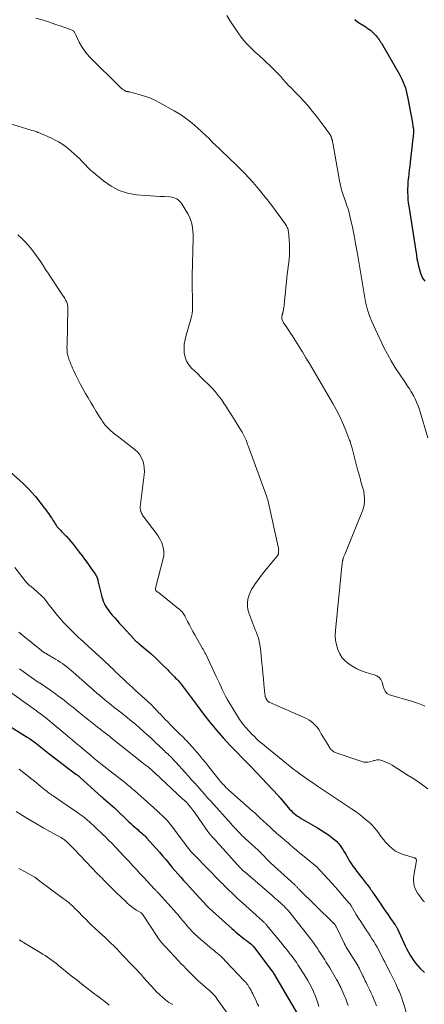
# Model space of a CAD drawing. Units: feet. Extents: x 2010000 to 2015026, y 575000 to 580009.
# Drawn here: x 2010276 to 2010415, y 577520 to 577857 of the extents above; entities that cross this region are included whole.
import ezdxf

# ---------------------------------------------------------------- set-up
doc = ezdxf.new("R2010")
doc.units = ezdxf.units.FT
doc.header["$LTSCALE"] = 100
doc.header["$MEASUREMENT"] = 0
doc.layers.add('CONTOUR INDEX', color=32, linetype='Continuous', lineweight=25)
doc.layers.add('CONTOUR INTERMEDIATE', color=40, linetype='Continuous', lineweight=15)

msp = doc.modelspace()

# ---------------------------------------------------------------- linework, layer by layer
at = {"layer": 'CONTOUR INDEX', "flags": 128}
for points, elevation in [([(2010391.17, 577857.37), (2010392.06, 577856.66), (2010393.01, 577856), (2010394.3, 577855.21), (2010394.86, 577854.85), (2010395.41, 577854.49), (2010395.94, 577854.11), (2010396.47, 577853.72), (2010396.98, 577853.3), (2010397.47, 577852.86), (2010397.92, 577852.39), (2010398.36, 577851.89), (2010398.91, 577851.22), (2010399.09, 577850.98), (2010399.27, 577850.75), (2010399.45, 577850.5), (2010399.62, 577850.26), (2010399.78, 577850.01), (2010399.94, 577849.76), (2010400.1, 577849.51), (2010400.25, 577849.25), (2010406.31, 577838.78), (2010406.81, 577837.86), (2010407.28, 577836.92), (2010407.71, 577835.96), (2010408.1, 577834.98), (2010408.45, 577833.99), (2010408.76, 577832.98), (2010409.01, 577831.96), (2010409.23, 577830.93), (2010410.46, 577824.42), (2010410.57, 577823.79), (2010410.68, 577823.17), (2010410.77, 577822.54), (2010410.86, 577821.91), (2010411, 577820.79), (2010411.01, 577820.72), (2010411.02, 577820.66), (2010411.04, 577820.59), (2010411.06, 577820.53), (2010411.08, 577820.47), (2010411.1, 577820.4), (2010411.12, 577820.34), (2010411.14, 577820.27), (2010411.18, 577820.11), (2010411.21, 577819.97), (2010411.24, 577819.82), (2010411.25, 577819.67), (2010411.25, 577819.52), (2010411.25, 577819.42), (2010411.25, 577819.21), (2010411.24, 577819.01), (2010411.22, 577818.81), (2010411.21, 577818.61), (2010410.11, 577808.51), (2010409.96, 577807.17), (2010409.81, 577805.83), (2010409.65, 577804.48), (2010409.5, 577803.14), (2010409.46, 577802.8), (2010409.34, 577801.63), (2010409.26, 577800.46), (2010409.22, 577799.28), (2010409.22, 577798.11), (2010409.26, 577796.93), (2010409.34, 577795.76), (2010409.46, 577794.59), (2010409.62, 577793.42), (2010412.22, 577776.67), (2010412.43, 577775.41), (2010412.68, 577774.16), (2010412.97, 577772.92), (2010413.29, 577771.69), (2010413.63, 577770.47), (2010413.84, 577769.87), (2010414.08, 577769.28), (2010414.38, 577768.72), (2010414.73, 577768.18), (2010415.12, 577767.68)], 840), ([(2010273.07, 577702.37), (2010277.49, 577698.32), (2010278.52, 577697.34), (2010279.52, 577696.32), (2010280.49, 577695.27), (2010281.42, 577694.19), (2010281.67, 577693.89), (2010282.45, 577692.93), (2010283.22, 577691.97), (2010283.98, 577691), (2010284.73, 577690.02), (2010285.25, 577689.33), (2010285.72, 577688.69), (2010286.19, 577688.04), (2010286.64, 577687.38), (2010287.09, 577686.72), (2010287.42, 577686.23), (2010287.69, 577685.81), (2010287.96, 577685.38), (2010288.23, 577684.96), (2010288.49, 577684.53), (2010288.76, 577684.1), (2010289.04, 577683.69), (2010289.35, 577683.3), (2010289.68, 577682.93), (2010290.34, 577682.22), (2010290.65, 577681.89), (2010290.97, 577681.56), (2010291.3, 577681.24), (2010291.63, 577680.92), (2010291.96, 577680.6), (2010292.28, 577680.27), (2010292.59, 577679.93), (2010292.89, 577679.59), (2010293.81, 577678.49), (2010294.56, 577677.59), (2010295.29, 577676.67), (2010296.01, 577675.74), (2010296.72, 577674.81), (2010297.64, 577673.57), (2010298.44, 577672.48), (2010299.24, 577671.39), (2010300.04, 577670.29), (2010300.83, 577669.19), (2010302.01, 577667.55), (2010302.2, 577667.26), (2010302.38, 577666.97), (2010302.53, 577666.67), (2010302.67, 577666.36), (2010302.8, 577666.04), (2010302.91, 577665.72), (2010303.01, 577665.39), (2010303.1, 577665.06), (2010304.44, 577659.57), (2010304.66, 577658.8), (2010304.92, 577658.04), (2010305.24, 577657.31), (2010305.6, 577656.59), (2010306.01, 577655.9), (2010306.45, 577655.22), (2010306.93, 577654.58), (2010307.44, 577653.96), (2010308.03, 577653.27), (2010308.86, 577652.32), (2010309.7, 577651.38), (2010310.54, 577650.44), (2010311.39, 577649.51), (2010315.57, 577644.96), (2010315.68, 577644.84), (2010315.79, 577644.72), (2010315.9, 577644.6), (2010316.02, 577644.49), (2010316.13, 577644.37), (2010316.25, 577644.26), (2010316.37, 577644.15), (2010316.5, 577644.05), (2010316.59, 577643.97), (2010316.76, 577643.83), (2010316.93, 577643.69), (2010317.1, 577643.54), (2010317.27, 577643.4), (2010319.96, 577641.14), (2010321.32, 577639.96), (2010322.67, 577638.75), (2010323.97, 577637.51), (2010325.26, 577636.24), (2010327.02, 577634.45), (2010327.41, 577634.05), (2010327.79, 577633.66), (2010328.18, 577633.27), (2010328.57, 577632.88), (2010328.95, 577632.48), (2010329.34, 577632.09), (2010329.73, 577631.7), (2010330.12, 577631.31), (2010330.15, 577631.28), (2010330.55, 577630.87), (2010330.94, 577630.44), (2010331.3, 577630), (2010331.66, 577629.55), (2010333.01, 577627.75), (2010334.03, 577626.39), (2010335.05, 577625.03), (2010336.07, 577623.66), (2010337.08, 577622.3), (2010339.28, 577619.34), (2010341.44, 577616.54), (2010343.68, 577613.81), (2010346.02, 577611.16), (2010348.44, 577608.58), (2010354.88, 577601.95), (2010354.95, 577601.89), (2010355.12, 577601.73), (2010355.21, 577601.65), (2010355.29, 577601.57), (2010355.38, 577601.49), (2010355.46, 577601.4), (2010364.84, 577591.45), (2010365.02, 577591.26), (2010365.19, 577591.06), (2010365.36, 577590.87), (2010365.53, 577590.67), (2010368.29, 577587.35), (2010368.78, 577586.8), (2010369.28, 577586.26), (2010369.82, 577585.76), (2010370.37, 577585.27), (2010370.94, 577584.81), (2010371.53, 577584.38), (2010372.14, 577583.97), (2010372.77, 577583.59), (2010378.33, 577580.38), (2010379.62, 577579.6), (2010380.88, 577578.78), (2010382.1, 577577.91), (2010383.29, 577576.99), (2010384.28, 577576.19), (2010384.93, 577575.62), (2010385.53, 577575.01), (2010386.08, 577574.35), (2010386.59, 577573.65), (2010387.06, 577572.92), (2010387.51, 577572.18), (2010387.95, 577571.43), (2010388.38, 577570.67), (2010388.84, 577569.84), (2010389.36, 577568.95), (2010389.91, 577568.07), (2010390.49, 577567.22), (2010391.09, 577566.38), (2010391.72, 577565.55), (2010392.35, 577564.73), (2010392.99, 577563.92), (2010393.63, 577563.1), (2010395.07, 577561.29), (2010395.4, 577560.87), (2010395.72, 577560.45), (2010396.03, 577560.02), (2010396.34, 577559.58), (2010396.64, 577559.14), (2010396.94, 577558.71), (2010397.24, 577558.27), (2010397.54, 577557.83), (2010400, 577554.19), (2010400.84, 577552.96), (2010401.68, 577551.74), (2010402.54, 577550.52), (2010403.4, 577549.31), (2010404.89, 577547.24), (2010405.01, 577547.07), (2010405.12, 577546.89), (2010405.23, 577546.71), (2010405.34, 577546.53), (2010405.44, 577546.34), (2010405.54, 577546.16), (2010405.64, 577545.97), (2010405.73, 577545.78), (2010408.44, 577539.86), (2010408.94, 577538.81), (2010409.48, 577537.77), (2010410.06, 577536.76), (2010410.67, 577535.76), (2010411.33, 577534.8), (2010412.03, 577533.87), (2010412.79, 577532.99), (2010413.58, 577532.14), (2010414.98, 577530.75)], 860), ([(2010273.31, 577614.9), (2010277.99, 577612), (2010278.84, 577611.47), (2010279.67, 577610.92), (2010280.49, 577610.35), (2010281.3, 577609.77), (2010281.75, 577609.44), (2010282.33, 577609.01), (2010282.9, 577608.57), (2010283.47, 577608.13), (2010284.03, 577607.67), (2010284.59, 577607.22), (2010285.15, 577606.77), (2010285.72, 577606.32), (2010286.29, 577605.88), (2010295.51, 577598.8), (2010295.62, 577598.72), (2010295.73, 577598.64), (2010295.84, 577598.56), (2010295.95, 577598.49), (2010296.06, 577598.41), (2010296.17, 577598.34), (2010296.28, 577598.26), (2010296.39, 577598.18), (2010296.48, 577598.11), (2010296.63, 577598), (2010296.78, 577597.88), (2010296.92, 577597.75), (2010297.06, 577597.63), (2010304.36, 577591.02), (2010304.43, 577590.96), (2010304.5, 577590.9), (2010304.56, 577590.84), (2010304.63, 577590.79), (2010304.7, 577590.73), (2010304.77, 577590.68), (2010304.84, 577590.62), (2010304.91, 577590.56), (2010306.41, 577589.31), (2010307.23, 577588.62), (2010308.03, 577587.92), (2010308.81, 577587.2), (2010309.58, 577586.46), (2010313.02, 577583.09), (2010313.69, 577582.45), (2010314.37, 577581.81), (2010315.06, 577581.19), (2010315.76, 577580.57), (2010316.28, 577580.12), (2010316.73, 577579.74), (2010317.17, 577579.36), (2010317.62, 577578.98), (2010318.07, 577578.6), (2010318.51, 577578.22), (2010318.94, 577577.82), (2010319.35, 577577.4), (2010319.75, 577576.97), (2010323.07, 577573.27), (2010324.17, 577572.02), (2010325.26, 577570.77), (2010326.33, 577569.5), (2010327.39, 577568.22), (2010327.61, 577567.95), (2010328.56, 577566.81), (2010329.51, 577565.67), (2010330.48, 577564.55), (2010331.46, 577563.43), (2010332.45, 577562.33), (2010333.44, 577561.23), (2010334.44, 577560.14), (2010335.45, 577559.05), (2010340.57, 577553.55), (2010340.79, 577553.32), (2010341.01, 577553.09), (2010341.23, 577552.86), (2010341.45, 577552.63), (2010341.68, 577552.41), (2010341.91, 577552.19), (2010342.14, 577551.97), (2010342.37, 577551.76), (2010349.02, 577545.82), (2010349.62, 577545.28), (2010350.23, 577544.75), (2010350.84, 577544.23), (2010351.46, 577543.71), (2010352.09, 577543.2), (2010352.72, 577542.7), (2010353.36, 577542.2), (2010354, 577541.71), (2010355.46, 577540.61), (2010355.55, 577540.54), (2010355.64, 577540.47), (2010355.72, 577540.4), (2010355.81, 577540.33), (2010355.89, 577540.26), (2010355.97, 577540.18), (2010356.04, 577540.1), (2010356.12, 577540.02), (2010356.21, 577539.91), (2010356.28, 577539.82), (2010356.36, 577539.72), (2010356.43, 577539.63), (2010363.06, 577530.84), (2010363.1, 577530.78), (2010363.18, 577530.65), (2010363.2, 577530.63), (2010363.21, 577530.61), (2010363.22, 577530.59), (2010363.23, 577530.57), (2010371.42, 577516.74)], 880)]:
    msp.add_lwpolyline(points, dxfattribs=dict(at, elevation=elevation))
at = {"layer": 'CONTOUR INTERMEDIATE', "flags": 128}
for points, elevation in [([(2010281.79, 577857.92), (2010283.98, 577857.28), (2010286.15, 577856.6), (2010288.31, 577855.87), (2010290.46, 577855.11), (2010294.25, 577853.73), (2010294.48, 577853.62), (2010294.69, 577853.48), (2010294.87, 577853.3), (2010295.03, 577853.1), (2010295.17, 577852.87), (2010295.31, 577852.64), (2010295.43, 577852.41), (2010295.55, 577852.17), (2010296.72, 577849.7), (2010297.49, 577848.28), (2010298.36, 577846.91), (2010299.35, 577845.65), (2010300.44, 577844.44), (2010310.6, 577834.32), (2010310.79, 577834.13), (2010310.99, 577833.95), (2010311.19, 577833.77), (2010311.4, 577833.6), (2010311.61, 577833.43), (2010311.83, 577833.28), (2010312.06, 577833.14), (2010312.29, 577833.01), (2010312.45, 577832.93), (2010312.61, 577832.86), (2010312.78, 577832.79), (2010312.94, 577832.74), (2010313.12, 577832.71), (2010313.29, 577832.68), (2010313.47, 577832.64), (2010313.64, 577832.61), (2010313.81, 577832.57), (2010317.21, 577831.73), (2010319.05, 577831.19), (2010320.85, 577830.56), (2010322.59, 577829.78), (2010324.3, 577828.9), (2010329.26, 577826.09), (2010331.37, 577824.8), (2010333.41, 577823.42), (2010335.35, 577821.9), (2010337.22, 577820.3), (2010340.21, 577817.56), (2010340.54, 577817.25), (2010340.86, 577816.93), (2010341.17, 577816.6), (2010341.48, 577816.27), (2010341.89, 577815.82), (2010341.99, 577815.71), (2010342.09, 577815.6), (2010342.2, 577815.49), (2010342.3, 577815.39), (2010342.41, 577815.28), (2010342.52, 577815.18), (2010342.63, 577815.08), (2010342.74, 577814.97), (2010350.68, 577807.41), (2010352.09, 577806.03), (2010353.47, 577804.63), (2010354.81, 577803.18), (2010356.13, 577801.71), (2010356.25, 577801.58), (2010357.47, 577800.15), (2010358.68, 577798.71), (2010359.87, 577797.24), (2010361.05, 577795.77), (2010361.07, 577795.74), (2010362.21, 577794.26), (2010363.34, 577792.77), (2010364.44, 577791.27), (2010365.54, 577789.76), (2010367.29, 577787.32), (2010367.49, 577787.02), (2010367.68, 577786.71), (2010367.85, 577786.39), (2010368, 577786.07), (2010368.13, 577785.73), (2010368.24, 577785.39), (2010368.31, 577785.04), (2010368.37, 577784.69), (2010368.64, 577781.99), (2010368.76, 577780.28), (2010368.8, 577778.57), (2010368.73, 577776.86), (2010368.59, 577775.15), (2010367.89, 577769.06), (2010367.7, 577767.34), (2010367.51, 577765.62), (2010367.34, 577763.89), (2010367.16, 577762.17), (2010366.91, 577759.55), (2010366.87, 577759.13), (2010366.81, 577758.72), (2010366.75, 577758.32), (2010366.68, 577757.91), (2010366.6, 577757.43), (2010366.56, 577757.26), (2010366.52, 577757.1), (2010366.48, 577756.93), (2010366.43, 577756.77), (2010366.37, 577756.61), (2010366.32, 577756.44), (2010366.28, 577756.28), (2010366.24, 577756.11), (2010366.2, 577755.91), (2010366.15, 577755.64), (2010366.13, 577755.37), (2010366.14, 577755.1), (2010366.16, 577754.83), (2010366.17, 577754.77), (2010366.24, 577754.47), (2010366.33, 577754.18), (2010366.46, 577753.91), (2010366.61, 577753.64), (2010368.49, 577750.82), (2010369.08, 577749.94), (2010369.67, 577749.05), (2010370.25, 577748.16), (2010370.84, 577747.27), (2010371.42, 577746.38), (2010371.99, 577745.48), (2010372.54, 577744.58), (2010373.09, 577743.67), (2010373.19, 577743.5), (2010373.79, 577742.5), (2010374.38, 577741.5), (2010374.97, 577740.5), (2010375.56, 577739.5), (2010383.58, 577725.81), (2010384.76, 577723.68), (2010385.88, 577721.52), (2010386.89, 577719.3), (2010387.84, 577717.06), (2010389.36, 577713.18), (2010389.49, 577712.85), (2010389.6, 577712.51), (2010389.71, 577712.17), (2010389.8, 577711.82), (2010389.89, 577711.48), (2010389.98, 577711.13), (2010390.08, 577710.78), (2010390.17, 577710.44), (2010391.98, 577703.59), (2010392.28, 577702.44), (2010392.6, 577701.3), (2010392.92, 577700.17), (2010393.24, 577699.03), (2010393.7, 577697.43), (2010393.8, 577697.1), (2010393.9, 577696.76), (2010393.99, 577696.42), (2010394.08, 577696.08), (2010394.17, 577695.74), (2010394.24, 577695.4), (2010394.28, 577695.05), (2010394.32, 577694.7), (2010394.42, 577693.2), (2010394.42, 577692.12), (2010394.32, 577691.04), (2010394.08, 577689.99), (2010393.74, 577688.96), (2010388.6, 577676.27), (2010388.38, 577675.72), (2010388.15, 577675.17), (2010387.92, 577674.62), (2010387.7, 577674.07), (2010387.39, 577673.33), (2010387.31, 577673.14), (2010387.25, 577672.96), (2010387.18, 577672.77), (2010387.13, 577672.59), (2010387.08, 577672.42), (2010387.05, 577672.32), (2010387.03, 577672.21), (2010387, 577672.1), (2010386.98, 577671.99), (2010386.96, 577671.89), (2010386.94, 577671.78), (2010386.93, 577671.67), (2010386.91, 577671.56), (2010386.85, 577671.19), (2010386.81, 577670.89), (2010386.77, 577670.59), (2010386.74, 577670.3), (2010386.71, 577670), (2010384.49, 577647.98), (2010384.43, 577646.32), (2010384.52, 577644.67), (2010384.82, 577643.04), (2010385.26, 577641.43), (2010385.96, 577639.95), (2010386.83, 577638.6), (2010387.95, 577637.45), (2010389.24, 577636.44), (2010390.41, 577635.7), (2010391.88, 577634.87), (2010393.4, 577634.15), (2010394.98, 577633.58), (2010396.6, 577633.11), (2010397.81, 577632.82), (2010398.72, 577632.43), (2010399.5, 577631.9), (2010400.06, 577631.15), (2010400.49, 577630.25), (2010400.78, 577629.2), (2010400.94, 577628.69), (2010401.11, 577628.19), (2010401.32, 577627.7), (2010401.54, 577627.21), (2010401.83, 577626.79), (2010402.16, 577626.43), (2010402.58, 577626.16), (2010403.04, 577625.96), (2010410.88, 577623.62), (2010411.95, 577623.28), (2010413, 577622.92), (2010414.05, 577622.51), (2010415.08, 577622.08)], 848), ([(2010347.27, 577858.83), (2010348.3, 577857.07), (2010349.41, 577855.35), (2010351.36, 577852.48), (2010352.2, 577851.32), (2010353.1, 577850.2), (2010354.06, 577849.14), (2010355.06, 577848.12), (2010356.43, 577846.82), (2010356.79, 577846.48), (2010357.15, 577846.14), (2010357.52, 577845.8), (2010357.89, 577845.47), (2010358.25, 577845.14), (2010358.62, 577844.81), (2010358.98, 577844.47), (2010359.34, 577844.13), (2010363.38, 577840.28), (2010364.19, 577839.49), (2010364.98, 577838.68), (2010365.75, 577837.85), (2010366.5, 577837.01), (2010367.32, 577836.07), (2010367.65, 577835.69), (2010367.99, 577835.31), (2010368.34, 577834.94), (2010368.69, 577834.57), (2010369.05, 577834.21), (2010369.4, 577833.85), (2010369.76, 577833.48), (2010370.11, 577833.12), (2010372.37, 577830.81), (2010373.82, 577829.26), (2010375.22, 577827.68), (2010376.57, 577826.05), (2010377.88, 577824.38), (2010380.67, 577820.69), (2010381.06, 577820.15), (2010381.46, 577819.61), (2010381.84, 577819.06), (2010382.22, 577818.51), (2010382.88, 577817.54), (2010382.92, 577817.47), (2010382.96, 577817.39), (2010382.99, 577817.32), (2010383.02, 577817.24), (2010383.03, 577817.19), (2010383.05, 577817.13), (2010383.07, 577817.07), (2010383.09, 577817.01), (2010383.11, 577816.95), (2010383.13, 577816.89), (2010383.15, 577816.83), (2010383.17, 577816.78), (2010383.19, 577816.72), (2010383.23, 577816.61), (2010383.28, 577816.5), (2010383.31, 577816.39), (2010383.34, 577816.27), (2010383.37, 577816.15), (2010383.4, 577815.99), (2010383.44, 577815.79), (2010383.47, 577815.59), (2010383.51, 577815.39), (2010383.55, 577815.19), (2010385.89, 577802.09), (2010386.1, 577801.06), (2010386.33, 577800.03), (2010386.61, 577799.02), (2010386.91, 577798.01), (2010387.24, 577797.01), (2010387.58, 577796.01), (2010387.93, 577795.01), (2010388.28, 577794.02), (2010388.34, 577793.87), (2010388.71, 577792.8), (2010389.04, 577791.72), (2010389.33, 577790.63), (2010389.59, 577789.52), (2010390.31, 577786.19), (2010390.88, 577783.41), (2010391.42, 577780.63), (2010391.93, 577777.83), (2010392.4, 577775.04), (2010394.31, 577763.37), (2010394.55, 577761.99), (2010394.83, 577760.61), (2010395.16, 577759.25), (2010395.51, 577757.9), (2010395.92, 577756.56), (2010396.38, 577755.24), (2010396.91, 577753.94), (2010397.48, 577752.66), (2010401.13, 577745.01), (2010402.3, 577742.71), (2010403.54, 577740.44), (2010404.89, 577738.23), (2010406.31, 577736.06), (2010408.47, 577732.93), (2010408.86, 577732.36), (2010409.24, 577731.79), (2010409.63, 577731.22), (2010410.01, 577730.65), (2010410.38, 577730.07), (2010410.73, 577729.48), (2010411.06, 577728.87), (2010411.37, 577728.26), (2010411.81, 577727.36), (2010412.31, 577726.27), (2010412.77, 577725.18), (2010413.17, 577724.06), (2010413.54, 577722.93), (2010416.17, 577714.08)], 844), ([(2010272.75, 577821.72), (2010278.7, 577819.93), (2010279.3, 577819.75), (2010279.89, 577819.57), (2010280.49, 577819.39), (2010281.09, 577819.2), (2010282.11, 577818.88), (2010282.19, 577818.86), (2010282.28, 577818.83), (2010282.36, 577818.8), (2010282.44, 577818.77), (2010282.52, 577818.74), (2010282.6, 577818.71), (2010282.68, 577818.67), (2010282.76, 577818.64), (2010285.97, 577817.26), (2010287.2, 577816.7), (2010288.41, 577816.1), (2010289.58, 577815.44), (2010290.74, 577814.74), (2010291.85, 577813.98), (2010292.93, 577813.18), (2010293.97, 577812.32), (2010294.97, 577811.41), (2010296.87, 577809.6), (2010297.4, 577809.08), (2010297.92, 577808.55), (2010298.43, 577808.01), (2010298.92, 577807.46), (2010299.42, 577806.92), (2010299.94, 577806.39), (2010300.48, 577805.89), (2010301.04, 577805.4), (2010305, 577802.07), (2010307.59, 577800.28), (2010310.32, 577798.84), (2010313.26, 577797.93), (2010316.35, 577797.36), (2010319.65, 577797.07), (2010321.21, 577796.95), (2010322.77, 577796.84), (2010324.34, 577796.75), (2010325.9, 577796.69), (2010327.79, 577796.62), (2010328.39, 577796.55), (2010328.99, 577796.42), (2010329.55, 577796.2), (2010330.09, 577795.91), (2010330.6, 577795.55), (2010331.06, 577795.16), (2010331.46, 577794.7), (2010331.83, 577794.21), (2010333.27, 577791.95), (2010333.9, 577790.86), (2010334.45, 577789.74), (2010334.88, 577788.56), (2010335.23, 577787.35), (2010335.47, 577786.11), (2010335.65, 577784.87), (2010335.73, 577783.61), (2010335.74, 577782.35), (2010335.36, 577769.59), (2010335.34, 577768.28), (2010335.34, 577766.98), (2010335.37, 577765.67), (2010335.42, 577764.37), (2010335.48, 577763.06), (2010335.52, 577761.75), (2010335.54, 577760.45), (2010335.54, 577759.14), (2010335.54, 577759.11), (2010335.48, 577757.79), (2010335.34, 577756.49), (2010335.09, 577755.2), (2010334.76, 577753.93), (2010333.31, 577749.17), (2010332.95, 577747.68), (2010332.7, 577746.18), (2010332.64, 577744.66), (2010332.69, 577743.12), (2010332.99, 577741.66), (2010333.48, 577740.28), (2010334.25, 577739.04), (2010335.21, 577737.9), (2010337.18, 577736.02), (2010338.42, 577734.82), (2010339.66, 577733.6), (2010340.88, 577732.37), (2010342.08, 577731.13), (2010343.24, 577729.85), (2010344.35, 577728.52), (2010345.39, 577727.14), (2010346.37, 577725.72), (2010346.78, 577725.08), (2010347.89, 577723.36), (2010348.99, 577721.63), (2010350.08, 577719.89), (2010351.16, 577718.14), (2010352.51, 577715.94), (2010352.89, 577715.28), (2010353.24, 577714.61), (2010353.56, 577713.92), (2010353.86, 577713.22), (2010354.13, 577712.5), (2010354.41, 577711.79), (2010354.67, 577711.07), (2010354.94, 577710.36), (2010360.98, 577693.78), (2010361.15, 577693.28), (2010361.31, 577692.77), (2010361.45, 577692.26), (2010361.57, 577691.74), (2010364.91, 577676.68), (2010364.98, 577676.29), (2010365.03, 577675.89), (2010365.04, 577675.49), (2010365.03, 577675.09), (2010365, 577674.63), (2010364.98, 577674.46), (2010364.95, 577674.29), (2010364.89, 577674.13), (2010364.83, 577673.97), (2010364.75, 577673.81), (2010364.66, 577673.66), (2010364.56, 577673.52), (2010364.45, 577673.38), (2010360.49, 577668.62), (2010359.52, 577667.41), (2010358.57, 577666.19), (2010357.66, 577664.93), (2010356.77, 577663.66), (2010356.4, 577663.1), (2010355.78, 577662.06), (2010355.25, 577660.99), (2010354.84, 577659.86), (2010354.51, 577658.7), (2010354.35, 577657.52), (2010354.33, 577656.35), (2010354.51, 577655.2), (2010354.83, 577654.05), (2010356.89, 577648.55), (2010357.09, 577648.03), (2010357.29, 577647.52), (2010357.5, 577647), (2010357.7, 577646.48), (2010357.9, 577645.97), (2010358.08, 577645.44), (2010358.23, 577644.91), (2010358.37, 577644.37), (2010358.4, 577644.24), (2010358.52, 577643.64), (2010358.63, 577643.03), (2010358.72, 577642.42), (2010358.8, 577641.8), (2010359.3, 577636.78), (2010359.48, 577634.99), (2010359.66, 577633.2), (2010359.82, 577631.41), (2010359.98, 577629.62), (2010360.26, 577626.45), (2010360.29, 577626.24), (2010360.32, 577626.03), (2010360.36, 577625.83), (2010360.4, 577625.62), (2010360.46, 577625.42), (2010360.52, 577625.22), (2010360.59, 577625.02), (2010360.67, 577624.83), (2010360.95, 577624.2), (2010361.02, 577624.06), (2010361.1, 577623.94), (2010361.2, 577623.83), (2010361.31, 577623.73), (2010361.43, 577623.64), (2010361.55, 577623.56), (2010361.68, 577623.49), (2010361.82, 577623.42), (2010373.74, 577618.21), (2010374.58, 577617.79), (2010375.39, 577617.32), (2010376.16, 577616.77), (2010376.89, 577616.17), (2010377.56, 577615.51), (2010378.19, 577614.81), (2010378.75, 577614.06), (2010379.26, 577613.26), (2010379.65, 577612.6), (2010380.2, 577611.68), (2010380.75, 577610.75), (2010381.31, 577609.84), (2010381.88, 577608.92), (2010382.71, 577607.57), (2010382.87, 577607.34), (2010383.04, 577607.12), (2010383.24, 577606.93), (2010383.45, 577606.75), (2010383.67, 577606.59), (2010383.91, 577606.44), (2010384.15, 577606.32), (2010384.41, 577606.22), (2010393.57, 577603.08), (2010394.25, 577602.91), (2010394.94, 577602.83), (2010395.63, 577602.87), (2010396.32, 577602.99), (2010397.07, 577603.19), (2010397.39, 577603.28), (2010397.71, 577603.38), (2010398.03, 577603.48), (2010398.35, 577603.59), (2010398.66, 577603.66), (2010398.98, 577603.7), (2010399.3, 577603.68), (2010399.62, 577603.62), (2010400.7, 577603.3), (2010401.54, 577603.01), (2010402.37, 577602.67), (2010403.16, 577602.27), (2010403.94, 577601.83), (2010409.47, 577598.34), (2010410.74, 577597.53), (2010411.99, 577596.7), (2010413.23, 577595.86), (2010414.46, 577595), (2010416.19, 577593.76)], 852), ([(2010275.6, 577783.57), (2010276.93, 577782.44), (2010278.16, 577781.21), (2010279.33, 577779.92), (2010279.85, 577779.29), (2010280.81, 577778.09), (2010281.74, 577776.87), (2010282.63, 577775.62), (2010283.5, 577774.35), (2010284.34, 577773.06), (2010285.18, 577771.78), (2010286.02, 577770.49), (2010286.87, 577769.2), (2010290.18, 577764.15), (2010290.58, 577763.55), (2010290.97, 577762.95), (2010291.36, 577762.34), (2010291.75, 577761.74), (2010292.15, 577761.11), (2010292.31, 577760.81), (2010292.46, 577760.5), (2010292.57, 577760.18), (2010292.65, 577759.85), (2010292.71, 577759.5), (2010292.75, 577759.16), (2010292.77, 577758.82), (2010292.78, 577758.47), (2010292.5, 577745.59), (2010292.49, 577745.19), (2010292.49, 577744.8), (2010292.5, 577744.41), (2010292.51, 577744.01), (2010292.52, 577743.8), (2010292.53, 577743.51), (2010292.56, 577743.23), (2010292.61, 577742.94), (2010292.66, 577742.65), (2010292.73, 577742.37), (2010292.8, 577742.09), (2010292.89, 577741.81), (2010292.98, 577741.54), (2010293.29, 577740.69), (2010293.54, 577740), (2010293.81, 577739.31), (2010294.1, 577738.63), (2010294.39, 577737.95), (2010294.84, 577736.94), (2010295.39, 577735.77), (2010295.95, 577734.6), (2010296.55, 577733.46), (2010297.17, 577732.32), (2010298.88, 577729.27), (2010299.77, 577727.71), (2010300.68, 577726.15), (2010301.6, 577724.61), (2010302.54, 577723.08), (2010303.91, 577720.87), (2010304.18, 577720.45), (2010304.45, 577720.03), (2010304.72, 577719.61), (2010305, 577719.2), (2010305.29, 577718.8), (2010305.6, 577718.4), (2010305.92, 577718.03), (2010306.27, 577717.68), (2010306.87, 577717.09), (2010307.54, 577716.45), (2010308.23, 577715.84), (2010308.93, 577715.25), (2010309.65, 577714.68), (2010315.88, 577709.91), (2010316.76, 577709.1), (2010317.51, 577708.21), (2010318.08, 577707.19), (2010318.53, 577706.09), (2010318.8, 577704.91), (2010318.98, 577703.73), (2010319.01, 577702.53), (2010318.94, 577701.32), (2010317.61, 577690.43), (2010317.59, 577690.23), (2010317.58, 577690.04), (2010317.59, 577689.84), (2010317.6, 577689.64), (2010317.63, 577689.44), (2010317.67, 577689.25), (2010317.72, 577689.06), (2010317.78, 577688.87), (2010317.9, 577688.52), (2010318.05, 577688.17), (2010318.21, 577687.83), (2010318.41, 577687.5), (2010318.63, 577687.19), (2010323.37, 577680.89), (2010323.99, 577679.96), (2010324.54, 577679), (2010324.99, 577677.99), (2010325.37, 577676.94), (2010325.61, 577675.86), (2010325.72, 577674.78), (2010325.65, 577673.7), (2010325.47, 577672.61), (2010322.86, 577662.47), (2010322.84, 577662.36), (2010322.82, 577662.26), (2010322.81, 577662.15), (2010322.8, 577662.04), (2010322.8, 577661.95), (2010322.8, 577661.88), (2010322.82, 577661.83), (2010322.84, 577661.77), (2010322.88, 577661.72), (2010322.92, 577661.67), (2010322.96, 577661.62), (2010323.01, 577661.58), (2010323.06, 577661.54), (2010323.44, 577661.27), (2010323.68, 577661.1), (2010323.92, 577660.92), (2010324.16, 577660.74), (2010324.39, 577660.56), (2010331.09, 577655.19), (2010331.4, 577654.93), (2010331.68, 577654.66), (2010331.95, 577654.36), (2010332.19, 577654.05), (2010332.42, 577653.72), (2010332.64, 577653.39), (2010332.84, 577653.04), (2010333.03, 577652.69), (2010333.84, 577651.1), (2010334.43, 577649.95), (2010335.03, 577648.81), (2010335.65, 577647.68), (2010336.28, 577646.55), (2010338.98, 577641.8), (2010339.12, 577641.56), (2010339.26, 577641.32), (2010339.39, 577641.07), (2010339.53, 577640.83), (2010339.66, 577640.58), (2010339.79, 577640.34), (2010339.92, 577640.09), (2010340.04, 577639.83), (2010343.66, 577632.24), (2010344.18, 577631.12), (2010344.71, 577629.99), (2010345.22, 577628.86), (2010345.73, 577627.73), (2010346.26, 577626.61), (2010346.81, 577625.51), (2010347.41, 577624.42), (2010348.03, 577623.35), (2010350.57, 577619.18), (2010351.55, 577617.69), (2010352.58, 577616.24), (2010353.71, 577614.86), (2010354.89, 577613.53), (2010356.09, 577612.26), (2010356.73, 577611.6), (2010357.38, 577610.96), (2010358.05, 577610.34), (2010358.74, 577609.74), (2010359.44, 577609.15), (2010360.14, 577608.56), (2010360.85, 577607.98), (2010361.55, 577607.41), (2010369.54, 577600.96), (2010370.25, 577600.4), (2010370.96, 577599.85), (2010371.68, 577599.3), (2010372.41, 577598.77), (2010373.59, 577597.92), (2010373.73, 577597.82), (2010373.87, 577597.72), (2010374.01, 577597.62), (2010374.16, 577597.52), (2010374.3, 577597.42), (2010374.44, 577597.32), (2010374.58, 577597.22), (2010374.72, 577597.12), (2010375.5, 577596.59), (2010376.03, 577596.22), (2010376.57, 577595.85), (2010377.1, 577595.49), (2010377.64, 577595.13), (2010390.05, 577586.87), (2010391.28, 577586.02), (2010392.48, 577585.14), (2010393.65, 577584.22), (2010394.79, 577583.26), (2010396.11, 577582.13), (2010397.03, 577581.26), (2010397.9, 577580.35), (2010398.69, 577579.38), (2010399.44, 577578.35), (2010400.17, 577577.32), (2010400.94, 577576.32), (2010401.77, 577575.36), (2010402.63, 577574.43), (2010402.89, 577574.17), (2010403.97, 577573.23), (2010405.12, 577572.4), (2010406.38, 577571.76), (2010407.71, 577571.24), (2010411.6, 577570.04), (2010411.74, 577569.98), (2010411.88, 577569.91), (2010411.99, 577569.81), (2010412.1, 577569.69), (2010412.18, 577569.56), (2010412.23, 577569.42), (2010412.24, 577569.28), (2010412.24, 577569.13), (2010411.31, 577564), (2010411.21, 577563.11), (2010411.2, 577562.22), (2010411.31, 577561.34), (2010411.5, 577560.46), (2010411.81, 577559.61), (2010412.17, 577558.78), (2010412.62, 577558), (2010413.13, 577557.25), (2010414.23, 577555.81), (2010414.47, 577555.51), (2010414.72, 577555.21), (2010414.98, 577554.93)], 856), ([(2010274.61, 577669.55), (2010278.18, 577665), (2010278.39, 577664.74), (2010278.61, 577664.49), (2010278.84, 577664.25), (2010279.07, 577664.02), (2010279.32, 577663.8), (2010279.57, 577663.58), (2010279.81, 577663.35), (2010280.06, 577663.14), (2010283.51, 577660.12), (2010284.08, 577659.58), (2010284.63, 577659.02), (2010285.13, 577658.42), (2010285.61, 577657.8), (2010286.07, 577657.16), (2010286.54, 577656.52), (2010287.02, 577655.9), (2010287.5, 577655.27), (2010288.3, 577654.25), (2010289.21, 577653.14), (2010290.14, 577652.05), (2010291.11, 577651), (2010292.11, 577649.96), (2010295.67, 577646.43), (2010296.02, 577646.09), (2010296.36, 577645.75), (2010296.71, 577645.41), (2010297.06, 577645.08), (2010297.41, 577644.75), (2010297.76, 577644.42), (2010298.12, 577644.09), (2010298.47, 577643.76), (2010304.84, 577637.94), (2010305.71, 577637.14), (2010306.57, 577636.33), (2010307.43, 577635.51), (2010308.28, 577634.69), (2010309.13, 577633.87), (2010309.99, 577633.05), (2010310.84, 577632.22), (2010311.69, 577631.4), (2010311.93, 577631.17), (2010312.91, 577630.23), (2010313.9, 577629.31), (2010314.9, 577628.4), (2010315.91, 577627.49), (2010319.21, 577624.56), (2010319.84, 577623.99), (2010320.46, 577623.42), (2010321.07, 577622.83), (2010321.67, 577622.23), (2010322.27, 577621.62), (2010322.86, 577621.02), (2010323.44, 577620.4), (2010324.02, 577619.78), (2010324.51, 577619.26), (2010325.33, 577618.39), (2010326.17, 577617.52), (2010327.01, 577616.66), (2010327.86, 577615.81), (2010331.45, 577612.25), (2010331.98, 577611.73), (2010332.51, 577611.2), (2010333.03, 577610.67), (2010333.55, 577610.14), (2010334.07, 577609.6), (2010334.58, 577609.05), (2010335.08, 577608.5), (2010335.57, 577607.94), (2010336.8, 577606.5), (2010337.9, 577605.21), (2010338.99, 577603.91), (2010340.06, 577602.6), (2010341.12, 577601.28), (2010344.66, 577596.81), (2010345, 577596.4), (2010345.34, 577595.99), (2010345.69, 577595.59), (2010346.05, 577595.2), (2010346.42, 577594.81), (2010346.98, 577594.23), (2010347.55, 577593.67), (2010348.13, 577593.12), (2010348.73, 577592.59), (2010356.12, 577586.11), (2010356.7, 577585.6), (2010357.27, 577585.08), (2010357.84, 577584.55), (2010358.4, 577584.02), (2010358.96, 577583.48), (2010359.52, 577582.95), (2010360.09, 577582.42), (2010360.66, 577581.9), (2010362.38, 577580.31), (2010363.29, 577579.49), (2010364.21, 577578.67), (2010365.14, 577577.86), (2010366.08, 577577.06), (2010367.38, 577575.95), (2010367.67, 577575.71), (2010367.95, 577575.46), (2010368.24, 577575.21), (2010368.51, 577574.96), (2010368.79, 577574.71), (2010369.07, 577574.45), (2010369.35, 577574.2), (2010369.64, 577573.95), (2010370.04, 577573.6), (2010370.53, 577573.18), (2010371.02, 577572.76), (2010371.51, 577572.34), (2010372.01, 577571.93), (2010377.5, 577567.46), (2010377.73, 577567.26), (2010377.96, 577567.06), (2010378.19, 577566.86), (2010378.41, 577566.65), (2010378.62, 577566.44), (2010378.84, 577566.23), (2010379.05, 577566.01), (2010379.25, 577565.78), (2010381.99, 577562.77), (2010383.23, 577561.39), (2010384.47, 577560), (2010385.7, 577558.61), (2010386.92, 577557.21), (2010389.14, 577554.66), (2010389.24, 577554.53), (2010389.35, 577554.4), (2010389.44, 577554.27), (2010389.54, 577554.13), (2010389.63, 577554), (2010389.72, 577553.86), (2010389.81, 577553.72), (2010389.9, 577553.58), (2010391.65, 577550.69), (2010392.42, 577549.44), (2010393.2, 577548.2), (2010393.99, 577546.96), (2010394.8, 577545.74), (2010395.17, 577545.19), (2010395.8, 577544.24), (2010396.41, 577543.28), (2010397.02, 577542.32), (2010397.62, 577541.36), (2010398.2, 577540.38), (2010398.76, 577539.4), (2010399.31, 577538.4), (2010399.84, 577537.4), (2010400.36, 577536.39), (2010400.88, 577535.39), (2010401.4, 577534.38), (2010401.92, 577533.38), (2010403.4, 577530.53), (2010403.64, 577530.07), (2010403.87, 577529.62), (2010404.1, 577529.17), (2010404.33, 577528.72), (2010404.56, 577528.26), (2010404.78, 577527.8), (2010405, 577527.34), (2010405.21, 577526.88), (2010406.03, 577524.99), (2010406.28, 577524.4), (2010406.53, 577523.82), (2010406.76, 577523.23), (2010406.99, 577522.65), (2010407.21, 577522.05), (2010407.41, 577521.46), (2010407.61, 577520.86), (2010407.8, 577520.25), (2010408.94, 577516.38)], 864), ([(2010275.96, 577647.39), (2010277.35, 577646.31), (2010283.72, 577641.13), (2010283.87, 577641.01), (2010284.02, 577640.9), (2010284.17, 577640.78), (2010284.32, 577640.67), (2010284.37, 577640.64), (2010284.5, 577640.54), (2010284.64, 577640.45), (2010284.77, 577640.37), (2010284.91, 577640.29), (2010285.06, 577640.21), (2010285.2, 577640.13), (2010285.34, 577640.05), (2010285.48, 577639.97), (2010288.58, 577638.19), (2010289.38, 577637.7), (2010290.17, 577637.19), (2010290.94, 577636.66), (2010291.69, 577636.1), (2010292.43, 577635.52), (2010293.16, 577634.92), (2010293.88, 577634.32), (2010294.59, 577633.71), (2010300.54, 577628.48), (2010301.01, 577628.07), (2010301.48, 577627.65), (2010301.95, 577627.24), (2010302.42, 577626.83), (2010302.89, 577626.42), (2010303.36, 577626.01), (2010303.84, 577625.61), (2010304.32, 577625.21), (2010305.49, 577624.23), (2010306.56, 577623.35), (2010307.63, 577622.48), (2010308.71, 577621.61), (2010309.8, 577620.75), (2010311.83, 577619.16), (2010313.21, 577618.06), (2010314.58, 577616.96), (2010315.93, 577615.83), (2010317.27, 577614.7), (2010318.6, 577613.54), (2010319.91, 577612.38), (2010321.2, 577611.19), (2010322.48, 577609.98), (2010324.64, 577607.91), (2010325.06, 577607.52), (2010325.47, 577607.12), (2010325.88, 577606.73), (2010326.3, 577606.34), (2010326.71, 577605.95), (2010327.12, 577605.55), (2010327.53, 577605.15), (2010327.94, 577604.75), (2010328.04, 577604.66), (2010328.49, 577604.2), (2010328.93, 577603.75), (2010329.37, 577603.28), (2010329.8, 577602.81), (2010333.09, 577599.18), (2010334.15, 577598.01), (2010335.21, 577596.83), (2010336.27, 577595.65), (2010337.32, 577594.46), (2010338.66, 577592.97), (2010339.04, 577592.53), (2010339.43, 577592.09), (2010339.82, 577591.65), (2010340.21, 577591.22), (2010340.59, 577590.78), (2010340.98, 577590.34), (2010341.37, 577589.91), (2010341.76, 577589.47), (2010348.72, 577581.7), (2010348.99, 577581.41), (2010349.25, 577581.12), (2010349.51, 577580.82), (2010349.77, 577580.53), (2010350.04, 577580.24), (2010350.31, 577579.95), (2010350.58, 577579.67), (2010350.85, 577579.38), (2010351.37, 577578.84), (2010351.92, 577578.3), (2010352.46, 577577.76), (2010353.02, 577577.23), (2010353.58, 577576.7), (2010358.01, 577572.65), (2010358.34, 577572.34), (2010358.67, 577572.03), (2010358.99, 577571.7), (2010359.31, 577571.38), (2010359.62, 577571.05), (2010359.93, 577570.72), (2010360.24, 577570.39), (2010360.55, 577570.05), (2010360.69, 577569.9), (2010361.07, 577569.5), (2010361.47, 577569.1), (2010361.87, 577568.72), (2010362.27, 577568.34), (2010369.34, 577561.91), (2010369.62, 577561.65), (2010369.9, 577561.39), (2010370.18, 577561.13), (2010370.46, 577560.87), (2010370.68, 577560.66), (2010370.84, 577560.5), (2010371, 577560.34), (2010371.16, 577560.18), (2010371.32, 577560.02), (2010371.48, 577559.86), (2010371.64, 577559.7), (2010371.8, 577559.54), (2010371.96, 577559.38), (2010383.77, 577547.8), (2010383.87, 577547.71), (2010383.96, 577547.61), (2010384.05, 577547.51), (2010384.14, 577547.42), (2010384.2, 577547.34), (2010384.25, 577547.28), (2010384.31, 577547.21), (2010384.35, 577547.14), (2010384.4, 577547.07), (2010384.49, 577546.92), (2010384.57, 577546.77), (2010384.65, 577546.63), (2010384.73, 577546.47), (2010384.81, 577546.32), (2010387.48, 577540.82), (2010387.56, 577540.65), (2010387.64, 577540.48), (2010387.73, 577540.31), (2010387.82, 577540.15), (2010387.92, 577539.98), (2010388.01, 577539.82), (2010388.11, 577539.66), (2010388.21, 577539.5), (2010392.17, 577533.12), (2010392.18, 577533.1), (2010392.19, 577533.09), (2010392.2, 577533.07), (2010392.21, 577533.05), (2010392.25, 577532.97), (2010392.26, 577532.96), (2010392.27, 577532.94), (2010392.28, 577532.92), (2010392.29, 577532.9), (2010392.42, 577532.64), (2010392.49, 577532.49), (2010392.57, 577532.34), (2010392.64, 577532.19), (2010392.71, 577532.04), (2010393.89, 577529.63), (2010394.17, 577529.05), (2010394.44, 577528.48), (2010394.72, 577527.9), (2010395, 577527.33), (2010395.36, 577526.58), (2010395.82, 577525.63), (2010396.27, 577524.67), (2010396.7, 577523.72), (2010397.14, 577522.75), (2010397.8, 577521.26), (2010398.21, 577520.3), (2010398.59, 577519.33)], 868), ([(2010276.27, 577634.81), (2010277.53, 577633.92), (2010281.97, 577630.78), (2010282.13, 577630.67), (2010282.3, 577630.55), (2010282.47, 577630.44), (2010282.63, 577630.33), (2010282.8, 577630.22), (2010282.97, 577630.1), (2010283.14, 577629.99), (2010283.3, 577629.88), (2010286.95, 577627.38), (2010288.1, 577626.58), (2010289.25, 577625.76), (2010290.38, 577624.92), (2010291.5, 577624.06), (2010292.61, 577623.19), (2010293.72, 577622.32), (2010294.82, 577621.44), (2010295.92, 577620.55), (2010297.82, 577619), (2010298.93, 577618.11), (2010300.03, 577617.22), (2010301.14, 577616.34), (2010302.26, 577615.46), (2010303.43, 577614.54), (2010303.96, 577614.13), (2010304.49, 577613.71), (2010305.02, 577613.3), (2010305.55, 577612.89), (2010306.08, 577612.48), (2010306.6, 577612.06), (2010307.13, 577611.65), (2010307.66, 577611.23), (2010318.16, 577602.9), (2010318.75, 577602.42), (2010319.34, 577601.94), (2010319.93, 577601.46), (2010320.51, 577600.98), (2010321.42, 577600.23), (2010321.55, 577600.12), (2010321.68, 577600.01), (2010321.8, 577599.89), (2010321.93, 577599.78), (2010322, 577599.71), (2010322.09, 577599.63), (2010322.18, 577599.55), (2010322.27, 577599.47), (2010322.36, 577599.39), (2010322.45, 577599.3), (2010322.53, 577599.22), (2010322.62, 577599.14), (2010322.71, 577599.06), (2010332.25, 577590.23), (2010332.65, 577589.86), (2010333.04, 577589.47), (2010333.42, 577589.09), (2010333.79, 577588.69), (2010334.04, 577588.42), (2010334.28, 577588.15), (2010334.51, 577587.88), (2010334.74, 577587.6), (2010334.96, 577587.31), (2010335.61, 577586.45), (2010336.14, 577585.73), (2010336.67, 577585), (2010337.19, 577584.27), (2010337.7, 577583.53), (2010340.73, 577579.14), (2010340.88, 577578.93), (2010341.04, 577578.72), (2010341.2, 577578.51), (2010341.36, 577578.31), (2010341.53, 577578.11), (2010341.7, 577577.91), (2010341.87, 577577.71), (2010342.05, 577577.52), (2010342.79, 577576.72), (2010343.34, 577576.12), (2010343.88, 577575.52), (2010344.43, 577574.92), (2010344.97, 577574.32), (2010350.82, 577567.81), (2010351.09, 577567.52), (2010351.36, 577567.22), (2010351.64, 577566.92), (2010351.91, 577566.63), (2010352.14, 577566.39), (2010352.31, 577566.22), (2010352.47, 577566.05), (2010352.64, 577565.89), (2010352.81, 577565.73), (2010352.99, 577565.57), (2010353.16, 577565.41), (2010353.34, 577565.25), (2010353.52, 577565.1), (2010362.93, 577557.02), (2010363.51, 577556.52), (2010364.09, 577556.01), (2010364.67, 577555.51), (2010365.25, 577555), (2010365.31, 577554.95), (2010365.85, 577554.46), (2010366.39, 577553.96), (2010366.91, 577553.45), (2010367.43, 577552.93), (2010367.93, 577552.4), (2010368.42, 577551.86), (2010368.89, 577551.3), (2010369.35, 577550.73), (2010376.07, 577542.17), (2010376.43, 577541.71), (2010376.77, 577541.24), (2010377.11, 577540.77), (2010377.45, 577540.28), (2010377.77, 577539.8), (2010378.1, 577539.31), (2010378.42, 577538.82), (2010378.74, 577538.34), (2010379.04, 577537.87), (2010379.48, 577537.19), (2010379.93, 577536.5), (2010380.37, 577535.81), (2010380.82, 577535.13), (2010381.25, 577534.44), (2010381.69, 577533.75), (2010382.11, 577533.05), (2010382.53, 577532.35), (2010384.9, 577528.37), (2010385.1, 577528.03), (2010385.28, 577527.7), (2010385.46, 577527.36), (2010385.64, 577527.02), (2010385.81, 577526.68), (2010385.98, 577526.34), (2010386.14, 577525.99), (2010386.29, 577525.64), (2010387.35, 577523.22), (2010387.63, 577522.6), (2010387.89, 577521.97), (2010388.15, 577521.34), (2010388.41, 577520.71), (2010388.66, 577520.07), (2010388.9, 577519.44)], 872), ([(2010272.82, 577627.12), (2010279.65, 577622.18), (2010280.46, 577621.6), (2010281.27, 577621.01), (2010282.07, 577620.41), (2010282.87, 577619.82), (2010282.98, 577619.74), (2010283.72, 577619.18), (2010284.46, 577618.61), (2010285.19, 577618.03), (2010285.92, 577617.45), (2010286.65, 577616.86), (2010287.37, 577616.27), (2010288.09, 577615.67), (2010288.8, 577615.08), (2010291.93, 577612.46), (2010293.05, 577611.52), (2010294.17, 577610.59), (2010295.29, 577609.65), (2010296.41, 577608.72), (2010296.77, 577608.42), (2010297.71, 577607.64), (2010298.66, 577606.85), (2010299.6, 577606.06), (2010300.54, 577605.27), (2010301.85, 577604.15), (2010302.13, 577603.92), (2010302.41, 577603.68), (2010302.7, 577603.44), (2010302.98, 577603.2), (2010303.27, 577602.97), (2010303.55, 577602.73), (2010303.84, 577602.5), (2010304.13, 577602.27), (2010312.75, 577595.51), (2010313.22, 577595.13), (2010313.69, 577594.75), (2010314.16, 577594.37), (2010314.63, 577593.99), (2010315.45, 577593.31), (2010315.5, 577593.27), (2010315.56, 577593.22), (2010315.62, 577593.17), (2010315.67, 577593.12), (2010323.43, 577586.15), (2010323.51, 577586.08), (2010323.6, 577586), (2010323.69, 577585.92), (2010323.78, 577585.85), (2010323.87, 577585.77), (2010323.96, 577585.69), (2010324.05, 577585.61), (2010324.13, 577585.53), (2010325.54, 577584.17), (2010326.31, 577583.39), (2010327.06, 577582.59), (2010327.76, 577581.75), (2010328.44, 577580.89), (2010331.99, 577576.16), (2010332.44, 577575.56), (2010332.9, 577574.96), (2010333.35, 577574.35), (2010333.8, 577573.75), (2010334.26, 577573.13), (2010334.49, 577572.84), (2010334.72, 577572.56), (2010334.95, 577572.28), (2010335.2, 577572.01), (2010335.45, 577571.74), (2010335.7, 577571.47), (2010335.95, 577571.21), (2010336.2, 577570.95), (2010345.09, 577561.89), (2010345.53, 577561.44), (2010345.96, 577561), (2010346.4, 577560.56), (2010346.84, 577560.12), (2010347.28, 577559.68), (2010347.72, 577559.24), (2010348.16, 577558.81), (2010348.61, 577558.38), (2010349.33, 577557.7), (2010350.14, 577556.94), (2010350.96, 577556.18), (2010351.78, 577555.43), (2010352.6, 577554.68), (2010359.78, 577548.2), (2010359.96, 577548.03), (2010360.14, 577547.86), (2010360.31, 577547.69), (2010360.49, 577547.51), (2010360.66, 577547.33), (2010360.82, 577547.15), (2010360.98, 577546.97), (2010361.14, 577546.78), (2010366.12, 577540.71), (2010366.75, 577539.92), (2010367.39, 577539.14), (2010368.01, 577538.35), (2010368.63, 577537.55), (2010368.91, 577537.19), (2010369.39, 577536.57), (2010369.86, 577535.94), (2010370.31, 577535.31), (2010370.76, 577534.67), (2010371.21, 577534.03), (2010371.64, 577533.38), (2010372.07, 577532.73), (2010372.49, 577532.07), (2010374.29, 577529.2), (2010375.02, 577527.99), (2010375.71, 577526.77), (2010376.36, 577525.52), (2010376.98, 577524.25), (2010377.02, 577524.16), (2010377.56, 577522.91), (2010378.04, 577521.65), (2010378.45, 577520.37), (2010378.8, 577519.06)], 876), ([(2010276.12, 577600.41), (2010280.39, 577597.07), (2010281.22, 577596.42), (2010282.03, 577595.77), (2010282.85, 577595.1), (2010283.65, 577594.43), (2010284.47, 577593.74), (2010284.87, 577593.42), (2010285.27, 577593.09), (2010285.67, 577592.78), (2010286.08, 577592.47), (2010286.49, 577592.17), (2010286.91, 577591.87), (2010287.33, 577591.57), (2010287.75, 577591.28), (2010294.44, 577586.77), (2010295, 577586.38), (2010295.57, 577585.99), (2010296.13, 577585.59), (2010296.69, 577585.19), (2010297.02, 577584.96), (2010297.41, 577584.67), (2010297.81, 577584.38), (2010298.19, 577584.09), (2010298.58, 577583.79), (2010298.96, 577583.48), (2010299.33, 577583.17), (2010299.69, 577582.85), (2010300.05, 577582.52), (2010304.7, 577578.15), (2010305.79, 577577.11), (2010306.87, 577576.05), (2010307.93, 577574.98), (2010308.98, 577573.89), (2010309.55, 577573.3), (2010310.3, 577572.5), (2010311.05, 577571.7), (2010311.79, 577570.9), (2010312.54, 577570.09), (2010313.66, 577568.87), (2010314.97, 577567.46), (2010316.27, 577566.04), (2010317.59, 577564.63), (2010318.9, 577563.23), (2010322.41, 577559.49), (2010322.59, 577559.29), (2010322.78, 577559.09), (2010322.96, 577558.9), (2010323.15, 577558.7), (2010323.33, 577558.5), (2010323.52, 577558.3), (2010323.7, 577558.1), (2010323.88, 577557.9), (2010329.25, 577551.96), (2010329.9, 577551.22), (2010330.55, 577550.48), (2010331.18, 577549.73), (2010331.81, 577548.98), (2010332, 577548.74), (2010332.53, 577548.1), (2010333.07, 577547.46), (2010333.61, 577546.82), (2010334.15, 577546.19), (2010334.7, 577545.57), (2010335.27, 577544.96), (2010335.86, 577544.37), (2010336.46, 577543.78), (2010336.47, 577543.77), (2010337.1, 577543.2), (2010337.72, 577542.63), (2010338.36, 577542.07), (2010339.01, 577541.53), (2010342.17, 577538.9), (2010342.61, 577538.52), (2010343.06, 577538.15), (2010343.51, 577537.78), (2010343.96, 577537.41), (2010344.78, 577536.74), (2010344.82, 577536.7), (2010344.85, 577536.67), (2010344.89, 577536.64), (2010344.93, 577536.61), (2010344.97, 577536.57), (2010345, 577536.54), (2010345.04, 577536.5), (2010345.08, 577536.47), (2010345.66, 577535.87), (2010345.98, 577535.53), (2010346.31, 577535.19), (2010346.63, 577534.85), (2010346.96, 577534.51), (2010353.27, 577527.88), (2010353.45, 577527.7), (2010353.63, 577527.51), (2010353.8, 577527.31), (2010353.97, 577527.12), (2010354.14, 577526.92), (2010354.29, 577526.72), (2010354.44, 577526.51), (2010354.58, 577526.29), (2010354.96, 577525.66), (2010355.28, 577525.13), (2010355.59, 577524.58), (2010355.87, 577524.02), (2010356.15, 577523.46), (2010357.27, 577521.06), (2010357.72, 577520.12), (2010358.2, 577519.2)], 884), ([(2010275.13, 577585.97), (2010277.2, 577584.59), (2010279.32, 577583.28), (2010281.46, 577582.02), (2010284.61, 577580.24), (2010285.63, 577579.67), (2010286.65, 577579.1), (2010287.68, 577578.54), (2010288.7, 577577.98), (2010290.22, 577577.16), (2010290.49, 577577.01), (2010290.75, 577576.85), (2010291, 577576.68), (2010291.25, 577576.51), (2010291.49, 577576.33), (2010291.73, 577576.14), (2010291.96, 577575.94), (2010292.18, 577575.74), (2010292.91, 577575.05), (2010293.49, 577574.48), (2010294.06, 577573.92), (2010294.62, 577573.35), (2010295.18, 577572.77), (2010302.84, 577564.75), (2010303.09, 577564.49), (2010303.35, 577564.23), (2010303.61, 577563.97), (2010303.87, 577563.71), (2010304.13, 577563.46), (2010304.4, 577563.2), (2010304.66, 577562.94), (2010304.92, 577562.69), (2010309.84, 577557.77), (2010310.62, 577557), (2010311.39, 577556.25), (2010312.18, 577555.5), (2010312.97, 577554.75), (2010313.05, 577554.67), (2010313.82, 577554), (2010314.62, 577553.35), (2010315.45, 577552.75), (2010316.3, 577552.18), (2010317.92, 577551.16), (2010317.98, 577551.12), (2010318.04, 577551.08), (2010318.09, 577551.04), (2010318.15, 577551), (2010318.2, 577550.95), (2010318.25, 577550.9), (2010318.29, 577550.85), (2010318.33, 577550.79), (2010323.43, 577543.05), (2010323.75, 577542.57), (2010324.09, 577542.1), (2010324.44, 577541.63), (2010324.8, 577541.18), (2010325.17, 577540.74), (2010325.55, 577540.3), (2010325.93, 577539.87), (2010326.33, 577539.44), (2010330.85, 577534.65), (2010331.68, 577533.78), (2010332.51, 577532.91), (2010333.34, 577532.04), (2010334.17, 577531.18), (2010335.01, 577530.32), (2010335.86, 577529.48), (2010336.73, 577528.65), (2010337.61, 577527.83), (2010338.88, 577526.68), (2010339.3, 577526.29), (2010339.73, 577525.92), (2010340.17, 577525.55), (2010340.61, 577525.19), (2010341.05, 577524.82), (2010341.49, 577524.45), (2010341.9, 577524.06), (2010342.31, 577523.66), (2010342.39, 577523.58), (2010342.82, 577523.13), (2010343.23, 577522.66), (2010343.63, 577522.18), (2010344, 577521.68), (2010349.14, 577514.44)], 888), ([(2010276, 577566.46), (2010276.68, 577566.09), (2010277.51, 577565.63), (2010278.34, 577565.18), (2010279.16, 577564.71), (2010279.98, 577564.24), (2010281.42, 577563.42), (2010281.51, 577563.36), (2010281.61, 577563.3), (2010281.7, 577563.23), (2010281.8, 577563.16), (2010281.89, 577563.09), (2010281.98, 577563.02), (2010282.07, 577562.95), (2010282.15, 577562.88), (2010282.23, 577562.81), (2010282.36, 577562.7), (2010282.49, 577562.6), (2010282.63, 577562.49), (2010282.76, 577562.39), (2010291.23, 577556.12), (2010291.54, 577555.89), (2010291.86, 577555.66), (2010292.17, 577555.43), (2010292.49, 577555.2), (2010292.8, 577554.96), (2010293.1, 577554.72), (2010293.4, 577554.46), (2010293.69, 577554.2), (2010294.61, 577553.34), (2010295.35, 577552.63), (2010296.08, 577551.91), (2010296.8, 577551.18), (2010297.51, 577550.45), (2010298.04, 577549.89), (2010299.01, 577548.88), (2010300, 577547.88), (2010301.01, 577546.91), (2010302.04, 577545.95), (2010304.83, 577543.39), (2010305.41, 577542.85), (2010306, 577542.3), (2010306.58, 577541.75), (2010307.15, 577541.2), (2010307.73, 577540.64), (2010308.29, 577540.08), (2010308.86, 577539.51), (2010309.41, 577538.94), (2010310.48, 577537.83), (2010311.56, 577536.7), (2010312.65, 577535.57), (2010313.73, 577534.44), (2010314.81, 577533.3), (2010316.07, 577531.99), (2010316.53, 577531.51), (2010316.98, 577531.02), (2010317.43, 577530.53), (2010317.88, 577530.04), (2010318.33, 577529.55), (2010318.77, 577529.06), (2010319.22, 577528.57), (2010319.66, 577528.07), (2010321.44, 577526.07), (2010322.37, 577525.06), (2010323.32, 577524.08), (2010324.31, 577523.14), (2010325.32, 577522.21), (2010326.21, 577521.44), (2010326.82, 577520.95), (2010327.45, 577520.51), (2010328.12, 577520.12), (2010328.82, 577519.77)], 892), ([(2010276.19, 577541.98), (2010276.31, 577541.89), (2010276.44, 577541.79), (2010276.57, 577541.7), (2010276.7, 577541.6), (2010276.84, 577541.51), (2010276.97, 577541.43), (2010277.11, 577541.34), (2010277.26, 577541.25), (2010277.47, 577541.12), (2010277.69, 577540.99), (2010277.9, 577540.86), (2010278.12, 577540.73), (2010283.34, 577537.6), (2010284.17, 577537.09), (2010285, 577536.56), (2010285.81, 577536.02), (2010286.62, 577535.46), (2010287.41, 577534.89), (2010288.2, 577534.3), (2010288.97, 577533.7), (2010289.74, 577533.09), (2010291.29, 577531.82), (2010292.83, 577530.57), (2010294.38, 577529.33), (2010295.94, 577528.11), (2010297.5, 577526.89), (2010302.06, 577523.38), (2010302.77, 577522.84), (2010303.47, 577522.3), (2010304.19, 577521.77), (2010304.9, 577521.25), (2010305.61, 577520.72), (2010306.31, 577520.18), (2010307, 577519.62)], 896)]:
    msp.add_lwpolyline(points, dxfattribs=dict(at, elevation=elevation))

doc.saveas('drawing.dxf')
